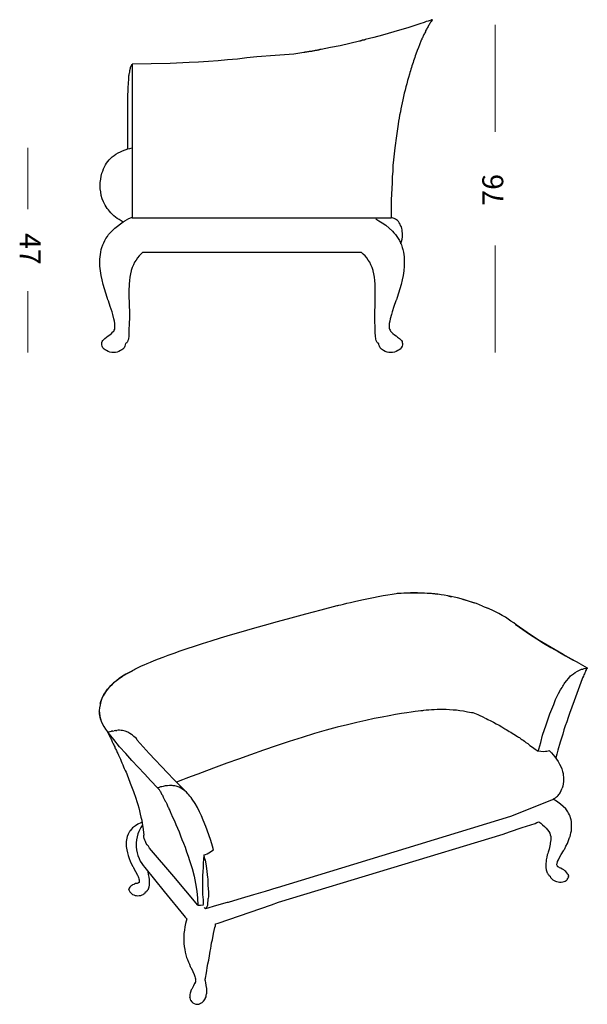
# Model space of a CAD drawing. Units: inches. Extents: x 1.1 to 18, y -10 to -0.9.
# Drawn here: x 1.1 to 6.3, y -10 to -0.9 of the extents above; entities that cross this region are included whole.
import ezdxf

# ---------------------------------------------------------------- set-up
doc = ezdxf.new("R2010")
doc.units = ezdxf.units.IN
doc.header["$MEASUREMENT"] = 0
doc.layers.add('Layer 3', color=7, linetype='Continuous')
doc.layers.add('Livello 3', color=7, linetype='Continuous')

# ---------------------------------------------------------------- blocks, each defined once
blk = doc.blocks.new('block 3')
at = {"layer": 'Layer 3', "color": 250, "lineweight": 25, "true_color": 0x201e1e}
for points in [[(4.8784, -0.948), (4.8762, -0.948), (4.8717, -0.9503), (4.8694, -0.9503), (4.8649, -0.9525), (4.8582, -0.9548), (4.8492, -0.9571), (4.8402, -0.9615), (4.8199, -0.966), (4.8019, -0.9728), (4.7636, -0.9863), (4.7254, -0.9976), (4.6511, -1.0223), (4.5746, -1.0448), (4.4192, -1.0898), (4.3405, -1.1101), (4.2617, -1.1304), (4.2617, -1.1326), (4.2549, -1.1326), (4.2527, -1.1349), (4.2482, -1.1349), (4.2459, -1.1349), (4.2414, -1.1371), (4.2347, -1.1371), (4.2324, -1.1394), (4.2279, -1.1394), (4.2257, -1.1416), (4.2212, -1.1416), (4.2189, -1.1416), (4.2166, -1.1439), (4.2144, -1.1439), (4.2077, -1.1439), (4.1199, -1.1664), (4.0321, -1.1867), (3.9443, -1.2047), (3.8565, -1.2227), (3.8453, -1.2227), (3.843, -1.2249), (3.8362, -1.2249), (3.8317, -1.2272), (3.8295, -1.2272), (3.8227, -1.2272), (3.8182, -1.2294), (3.816, -1.2294), (3.8092, -1.2294), (3.8025, -1.2317), (3.7957, -1.2339), (3.789, -1.2339), (3.7822, -1.2362), (3.7755, -1.2362), (3.7687, -1.2384), (3.7619, -1.2384), (3.7552, -1.2407), (3.7485, -1.2407), (3.7417, -1.2429), (3.7349, -1.2429), (3.7327, -1.2429), (3.7214, -1.2452), (3.7079, -1.2474), (3.7057, -1.2497), (3.6989, -1.2497), (3.6067, -1.2632), (3.4366, -1.2767), (3.2666, -1.2902), (3.1766, -1.2992), (3.0888, -1.3105), (2.9987, -1.3172), (2.9109, -1.3262), (2.8232, -1.333), (2.7331, -1.3375), (2.6476, -1.342), (2.472, -1.3487), (2.2987, -1.3532), (2.1231, -1.3555), (2.1231, -1.6504)], [(4.8784, -0.948), (4.8717, -0.9548), (4.8672, -0.9638), (4.8604, -0.9706), (4.8559, -0.9796), (4.8514, -0.9863), (4.8469, -0.9953), (4.8424, -1.0021), (4.8379, -1.0111), (4.8334, -1.0201), (4.8289, -1.0268), (4.8244, -1.0358), (4.8199, -1.0426), (4.8154, -1.0516), (4.8131, -1.0584), (4.8086, -1.0673), (4.8042, -1.0741), (4.7997, -1.0831), (4.7974, -1.0898), (4.7929, -1.0989), (4.7906, -1.1056), (4.7862, -1.1146), (4.7817, -1.1213), (4.7794, -1.1304), (4.7749, -1.1371), (4.7726, -1.1461), (4.7681, -1.1552), (4.7659, -1.1619), (4.7636, -1.1709), (4.7591, -1.1777), (4.7569, -1.1867), (4.7524, -1.1934), (4.7501, -1.2024), (4.7389, -1.2317), (4.7254, -1.2632), (4.7209, -1.2789), (4.7164, -1.2947), (4.7096, -1.3105), (4.7051, -1.3262), (4.7006, -1.3397), (4.6939, -1.3555), (4.6894, -1.3712), (4.6848, -1.387), (4.6804, -1.4005), (4.6758, -1.4162), (4.6713, -1.432), (4.6668, -1.4478), (4.6578, -1.477), (4.6488, -1.5063), (4.6421, -1.5356), (4.6331, -1.5648), (4.6263, -1.5941), (4.6196, -1.6233), (4.6128, -1.6526), (4.6061, -1.6819), (4.5993, -1.7111), (4.5948, -1.7381), (4.5881, -1.7674), (4.5835, -1.7944), (4.5768, -1.8237), (4.5723, -1.8507), (4.5678, -1.88), (4.5633, -1.9069), (4.5475, -2.015), (4.5318, -2.1253), (4.5273, -2.1793), (4.5205, -2.2333), (4.516, -2.2851), (4.5138, -2.3391), (4.5093, -2.3909), (4.507, -2.4449), (4.5048, -2.4967), (4.5025, -2.5485), (4.5003, -2.6003), (4.5003, -2.7083), (4.498, -2.7668)], [(2.0826, -2.1343), (2.0826, -1.7787), (2.0848, -1.7539), (2.0848, -1.6324), (2.0871, -1.6098), (2.0871, -1.5626), (2.0893, -1.54), (2.0893, -1.5175), (2.0916, -1.5063), (2.0916, -1.486), (2.0938, -1.4748), (2.0938, -1.4635), (2.0961, -1.4545), (2.0961, -1.4433), (2.0983, -1.4387), (2.0983, -1.4343), (2.1006, -1.4297), (2.1006, -1.4208), (2.1028, -1.4162), (2.1028, -1.4117), (2.1051, -1.4072), (2.1051, -1.3983), (2.1073, -1.396), (2.1073, -1.3915), (2.1096, -1.3892), (2.1096, -1.3847), (2.1118, -1.3825), (2.1118, -1.378), (2.1141, -1.3757), (2.1141, -1.3735), (2.1163, -1.3712), (2.1163, -1.369), (2.1186, -1.3668), (2.1186, -1.3645), (2.1209, -1.3622), (2.1209, -1.36), (2.1231, -1.36), (2.1231, -1.3555)], [(2.1231, -1.5265), (2.1231, -2.7668)], [(2.0398, -2.8051), (2.0218, -2.7938), (2.0038, -2.7826), (1.9858, -2.7713), (1.97, -2.7601), (1.9543, -2.7466), (1.9408, -2.733), (1.9273, -2.7195), (1.916, -2.7061), (1.9048, -2.6925), (1.8935, -2.679), (1.8845, -2.6655), (1.8755, -2.6498), (1.8597, -2.6205), (1.8485, -2.5913), (1.8395, -2.5597), (1.835, -2.5282), (1.8305, -2.499), (1.8305, -2.4404), (1.835, -2.4112), (1.8395, -2.3842), (1.8462, -2.3572), (1.853, -2.3369), (1.8597, -2.3166), (1.8687, -2.2986), (1.8777, -2.2806), (1.889, -2.2648), (1.9002, -2.2491), (1.9115, -2.2333), (1.9273, -2.2199), (1.9408, -2.2064), (1.9588, -2.1928), (1.9745, -2.1816), (1.9948, -2.1703), (2.0151, -2.1613), (2.0353, -2.1523), (2.0578, -2.1433), (2.0826, -2.1343), (2.1028, -2.1298), (2.1231, -2.123)], [(1.9002, -3.5186), (1.8957, -3.5074), (1.8935, -3.4961), (1.8687, -3.4174), (1.8575, -3.3768), (1.8485, -3.3363), (1.8395, -3.2958), (1.8327, -3.253), (1.8282, -3.2103), (1.8282, -3.145), (1.8305, -3.1247), (1.8327, -3.1022), (1.835, -3.0797), (1.8395, -3.0572), (1.8462, -3.0369), (1.853, -3.0144), (1.862, -2.9942), (1.8732, -2.9739), (1.8822, -2.9559), (1.8957, -2.9379), (1.907, -2.9199), (1.9205, -2.9041), (1.9363, -2.8884), (1.9655, -2.8614), (1.9903, -2.8411), (2.0151, -2.8208), (2.042, -2.8028), (2.0668, -2.7871)], [(2.0893, -2.7759), (2.0668, -2.7871)], [(2.1231, -2.7668), (2.1141, -2.7668), (2.1051, -2.7691), (2.0983, -2.7713), (2.0893, -2.7759)], [(2.1231, -2.7668), (4.498, -2.7668)], [(4.3584, -2.7759), (4.3877, -2.7938), (4.417, -2.8119)], [(4.4913, -2.7668), (4.498, -2.7668)], [(4.498, -2.7668), (4.498, -2.7668)], [(4.498, -2.7668), (4.498, -2.7668)], [(4.498, -2.7668), (4.498, -2.7668)], [(4.498, -2.7668), (4.498, -2.7668)], [(4.5881, -3.0032), (4.5948, -2.9829), (4.5993, -2.9604), (4.6038, -2.9401), (4.6038, -2.9064), (4.6016, -2.8906), (4.5993, -2.8771), (4.5971, -2.8636), (4.5926, -2.8501), (4.5858, -2.8366), (4.5813, -2.8231), (4.5723, -2.8119), (4.5656, -2.8006), (4.5566, -2.7916), (4.5475, -2.7849), (4.5386, -2.7781), (4.5273, -2.7736), (4.5183, -2.7691), (4.5093, -2.7668), (4.498, -2.7668)], [(4.417, -2.8119), (4.4507, -2.8343), (4.4823, -2.8614), (4.5115, -2.8884), (4.525, -2.9041), (4.5385, -2.9199), (4.5521, -2.9379), (4.5633, -2.9559), (4.5746, -2.9739), (4.5858, -2.9942), (4.5948, -3.0144), (4.6016, -3.0369), (4.6061, -3.0572), (4.6128, -3.0797), (4.6151, -3.1022), (4.6173, -3.1247), (4.6196, -3.145), (4.6196, -3.1675), (4.6173, -3.2103), (4.6151, -3.253), (4.6083, -3.2958), (4.5993, -3.3363), (4.5903, -3.3768), (4.5791, -3.4174), (4.5543, -3.4961), (4.5498, -3.5074), (4.5475, -3.5186)], [(2.2221, -3.0819), (2.2041, -3.1), (2.1884, -3.1157), (2.1726, -3.1337), (2.1591, -3.154), (2.1456, -3.1742), (2.1343, -3.1968), (2.1231, -3.2215), (2.1141, -3.2485), (2.1141, -3.253), (2.1073, -3.2801), (2.1028, -3.3093), (2.0983, -3.3408), (2.0961, -3.3746), (2.0938, -3.4376), (2.0938, -3.5006), (2.0961, -3.5344), (2.0961, -3.5682), (2.0983, -3.6312), (2.0983, -3.6942), (2.0961, -3.7257), (2.0961, -3.7572), (2.0938, -3.7753), (2.0938, -3.8202), (2.0916, -3.8495), (2.0893, -3.8788), (2.0848, -3.8923), (2.0803, -3.9036), (2.0758, -3.9103), (2.0713, -3.9171), (2.0668, -3.9171), (2.0646, -3.9193), (2.0623, -3.9193)], [(2.2221, -3.0819), (2.3549, -3.0819)], [(2.3549, -3.0819), (3.6899, -3.0819)], [(3.6899, -3.0819), (4.2257, -3.0819)], [(3.6899, -3.0819), (3.6899, -3.0819)], [(4.3855, -3.9193), (4.3832, -3.9193), (4.3787, -3.9171), (4.3765, -3.9171), (4.372, -3.9103), (4.3675, -3.9036), (4.363, -3.8923), (4.3584, -3.8788), (4.3562, -3.8495), (4.354, -3.8202), (4.354, -3.791), (4.3517, -3.7753), (4.3517, -3.7572), (4.3495, -3.7257), (4.3495, -3.6312), (4.3517, -3.5682), (4.3517, -3.5344), (4.354, -3.5006), (4.354, -3.4376), (4.3517, -3.3746), (4.3495, -3.3408), (4.345, -3.3093), (4.3405, -3.2801), (4.3337, -3.253), (4.3337, -3.2485), (4.3247, -3.2215), (4.3134, -3.1968), (4.3022, -3.1742), (4.2887, -3.154), (4.2752, -3.1337), (4.2594, -3.1157), (4.2437, -3.1), (4.2256, -3.0819)], [(1.9048, -3.5277), (1.9025, -3.5231), (1.9002, -3.5186)], [(4.5475, -3.5186), (4.5453, -3.5231), (4.543, -3.5276)], [(1.844, -3.9193), (1.8462, -3.9103), (1.8485, -3.9013), (1.853, -3.8923), (1.8597, -3.8856), (1.8732, -3.8721), (1.8868, -3.8608), (1.9025, -3.8495), (1.9182, -3.8405), (1.934, -3.827), (1.9475, -3.8135), (1.9543, -3.8067), (1.9588, -3.7978), (1.9633, -3.7865), (1.9655, -3.7775), (1.9655, -3.7348), (1.961, -3.7145), (1.9565, -3.6942), (1.9453, -3.6537), (1.943, -3.6402), (1.9385, -3.6289), (1.9205, -3.5794), (1.9048, -3.5277)], [(4.543, -3.5277), (4.525, -3.5794), (4.5093, -3.6289), (4.5048, -3.6402), (4.5025, -3.6537), (4.4913, -3.6942), (4.4868, -3.7145), (4.4823, -3.7348), (4.4823, -3.7775), (4.4845, -3.7865), (4.489, -3.7978), (4.4935, -3.8067), (4.5003, -3.8135), (4.5138, -3.827), (4.5295, -3.8405), (4.5453, -3.8495), (4.5588, -3.8608), (4.5746, -3.8721), (4.5881, -3.8856), (4.5948, -3.8923), (4.5993, -3.9013), (4.6016, -3.9103), (4.6038, -3.9193)], [(1.844, -3.9193), (1.844, -3.9193)], [(1.844, -3.9193), (1.844, -3.9193)], [(1.952, -4.0026), (1.9363, -4.0004), (1.9182, -3.9981), (1.9025, -3.9914), (1.8868, -3.9846), (1.8755, -3.9779), (1.8665, -3.9711), (1.8552, -3.9576), (1.8485, -3.9441), (1.844, -3.9328), (1.844, -3.9193)], [(1.844, -3.9193), (1.844, -3.9193)], [(1.844, -3.9193), (1.844, -3.9193)], [(1.844, -3.9193), (1.844, -3.9193)], [(1.844, -3.9193), (1.844, -3.9193)], [(2.0623, -3.9193), (2.0601, -3.9328), (2.0556, -3.9441), (2.0488, -3.9576), (2.0376, -3.9711), (2.0286, -3.9779), (2.0173, -3.9846), (2.0015, -3.9914), (1.9858, -3.9981), (1.97, -4.0004), (1.952, -4.0026)], [(4.4958, -4.0026), (4.4778, -4.0004), (4.462, -3.9981), (4.444, -3.9914), (4.4305, -3.9846), (4.4192, -3.9779), (4.4103, -3.9711), (4.399, -3.9576), (4.3922, -3.9441), (4.3877, -3.9328), (4.3855, -3.9193)], [(4.6038, -3.9193), (4.6038, -3.9328), (4.5993, -3.9441), (4.5903, -3.9576), (4.5813, -3.9711), (4.5723, -3.9779), (4.5611, -3.9846), (4.5453, -3.9914), (4.5295, -3.9981), (4.5115, -4.0004), (4.4958, -4.0026)], [(4.6016, -3.9193), (4.6016, -3.9193)], [(4.6038, -3.9193), (4.6038, -3.9193)], [(4.6038, -3.9193), (4.6038, -3.9193)], [(4.6038, -3.9193), (4.6038, -3.9193)], [(4.6038, -3.9193), (4.6038, -3.9193)], [(4.6038, -3.9193), (4.6038, -3.9193)], [(4.6038, -3.9193), (4.6038, -3.9193)]]:
    blk.add_lwpolyline(points, dxfattribs=at)
blk = doc.blocks.new('block 5')
at = {"layer": 'Layer 3', "color": 250, "lineweight": 25, "true_color": 0x201e1e}
for points in [[(5.3374, -6.3282), (5.3082, -6.3169), (5.2811, -6.3056), (5.2496, -6.2944), (5.2181, -6.2854), (5.1641, -6.2674), (5.1078, -6.2539), (5.0785, -6.2472), (5.0493, -6.2404), (5.0178, -6.2336), (4.984, -6.2291), (4.957, -6.2246), (4.9277, -6.2201), (4.8985, -6.2156), (4.8692, -6.2134), (4.8062, -6.2089), (4.7409, -6.2066), (4.6779, -6.2066), (4.6148, -6.2089), (4.5541, -6.2134)], [(5.02, -6.2359), (5.0538, -6.2427)], [(5.1528, -6.2651), (5.2068, -6.2809), (5.2609, -6.2989)], [(5.3374, -6.3282), (5.3869, -6.3484)], [(5.6458, -6.4992), (5.6233, -6.4835), (5.5985, -6.4655), (5.5738, -6.4475), (5.5468, -6.4317), (5.5175, -6.416), (5.4882, -6.398), (5.4567, -6.3822), (5.4252, -6.3665), (5.405, -6.3574), (5.3869, -6.3484)], [(5.6458, -6.4992), (5.6413, -6.5015), (5.6368, -6.5015)], [(5.6413, -6.497), (5.6413, -6.497)], [(5.6458, -6.4992), (5.7065, -6.5443), (5.7696, -6.587), (5.8348, -6.6298), (5.8979, -6.6703), (5.9654, -6.7086), (6.0307, -6.7468), (6.0982, -6.7851), (6.168, -6.8234)], [(6.2333, -6.8594), (6.1545, -6.8166), (6.078, -6.7739), (6.0037, -6.7311), (5.9294, -6.6883), (5.8574, -6.6433), (5.7853, -6.5983), (5.7156, -6.5488), (5.6458, -6.4992)], [(6.2333, -6.8594), (6.2986, -6.8954)], [(2.1346, -6.9168), (2.1008, -6.9348), (2.0648, -6.9528), (2.0355, -6.973), (2.004, -6.9933), (1.9793, -7.0135), (1.9522, -7.0338), (1.9297, -7.0563), (1.9072, -7.081), (1.8892, -7.1036), (1.8712, -7.1284), (1.8577, -7.1531), (1.8465, -7.1779), (1.8352, -7.2049), (1.8284, -7.2341), (1.8239, -7.2612), (1.8217, -7.2859), (1.8239, -7.3106), (1.8262, -7.3377), (1.8329, -7.3624), (1.8397, -7.385), (1.8509, -7.412), (1.8645, -7.4345), (1.8802, -7.4593), (1.8982, -7.4817)], [(6.1387, -6.9787), (6.1455, -6.9697), (6.1545, -6.963), (6.1635, -6.9562), (6.1725, -6.9494), (6.1883, -6.9381), (6.2085, -6.9269), (6.2265, -6.918), (6.2468, -6.9089), (6.258, -6.9067), (6.2693, -6.9022), (6.285, -6.8977), (6.2986, -6.8954)], [(6.2986, -6.8954), (6.2963, -6.8999), (6.2941, -6.9045), (6.2895, -6.9089), (6.2873, -6.9134), (6.2828, -6.9224), (6.2806, -6.9292), (6.276, -6.9404), (6.2715, -6.9494), (6.2671, -6.9607), (6.2625, -6.972), (6.2558, -6.9855), (6.2513, -6.9967), (6.2378, -7.0305), (6.2265, -7.0642)], [(6.0532, -7.098), (6.06, -7.0867), (6.0667, -7.0755), (6.0735, -7.0642), (6.0802, -7.053), (6.087, -7.0417), (6.0938, -7.0327)], [(6.0937, -7.0327), (6.1095, -7.0125)], [(6.1095, -7.0125), (6.1252, -6.9922)], [(6.1252, -6.9922), (6.1387, -6.9787)], [(6.0082, -7.1858), (6.0352, -7.1295)], [(6.0352, -7.1295), (6.0532, -7.098)], [(6.2265, -7.0642), (6.177, -7.1993)], [(5.9902, -7.2308), (6.0082, -7.1858)], [(6.177, -7.1993), (6.1365, -7.3141)], [(1.8239, -7.3062), (1.8217, -7.2994)], [(1.8239, -7.3129), (1.8239, -7.3062)], [(1.8239, -7.3175), (1.8239, -7.3129)], [(1.8239, -7.3242), (1.8239, -7.3175)], [(5.9542, -7.3186), (5.9722, -7.2736), (5.9902, -7.2308)], [(6.1365, -7.3141), (6.123, -7.3524)], [(1.8262, -7.331), (1.8239, -7.3242)], [(1.8352, -7.3737), (1.8284, -7.3512), (1.8262, -7.331)], [(5.3554, -7.3546), (5.3712, -7.3613), (5.3869, -7.3704), (5.4139, -7.3816), (5.4387, -7.3951), (5.4635, -7.4086), (5.4905, -7.4221), (5.5152, -7.4379), (5.5423, -7.4537), (5.5557, -7.4604), (5.5693, -7.4694), (5.5827, -7.4784), (5.5963, -7.4852), (5.6098, -7.4942), (5.6233, -7.5031), (5.6391, -7.5122), (5.6525, -7.5212), (5.6593, -7.5257), (5.6683, -7.5324), (5.6751, -7.5347), (5.6818, -7.5392), (5.6886, -7.5459), (5.6975, -7.5527), (5.7088, -7.5594), (5.7223, -7.5684), (5.7358, -7.5797), (5.7538, -7.591), (5.7718, -7.6067), (5.7944, -7.6225), (5.8191, -7.6405), (5.8484, -7.6607)], [(5.9204, -7.4176), (5.9384, -7.3636)], [(5.9384, -7.3636), (5.9542, -7.3186)], [(6.1095, -7.3906), (6.096, -7.4289)], [(6.123, -7.3524), (6.1095, -7.3906)], [(1.8937, -7.4772), (1.8937, -7.4772), (1.896, -7.4795), (1.896, -7.4817), (1.8982, -7.4863), (1.9005, -7.4907), (1.9027, -7.493), (1.905, -7.4975), (1.9072, -7.502), (1.9072, -7.5042), (1.9095, -7.5088), (1.9117, -7.5133), (1.914, -7.5178), (1.9162, -7.5223), (1.9185, -7.5245), (1.9207, -7.529), (1.923, -7.5335), (1.9252, -7.538), (1.9275, -7.5426), (1.9297, -7.547), (1.932, -7.5515), (1.9342, -7.5561), (1.941, -7.574), (1.95, -7.592), (1.9545, -7.6011), (1.959, -7.6101), (1.9635, -7.619), (1.9657, -7.6281), (1.9703, -7.6371), (1.9747, -7.646), (1.9792, -7.6551), (1.9838, -7.6641), (1.986, -7.6731), (1.9905, -7.6821), (1.995, -7.6888), (1.9995, -7.6979), (2.0063, -7.7158), (2.0153, -7.7339), (2.022, -7.7519), (2.0288, -7.7676), (2.0378, -7.7856), (2.0445, -7.8036), (2.0513, -7.8194), (2.0603, -7.8374), (2.067, -7.8532), (2.0738, -7.8689), (2.0805, -7.8869), (2.0873, -7.9027), (2.094, -7.9184), (2.0985, -7.9342), (2.1053, -7.9522), (2.1121, -7.968), (2.1346, -8.0287), (2.1571, -8.0918), (2.1661, -8.121), (2.1751, -8.1503), (2.1841, -8.1796), (2.1908, -8.2088), (2.1976, -8.2381), (2.2043, -8.2651), (2.2111, -8.2943), (2.2156, -8.3214), (2.2246, -8.3776), (2.2291, -8.4317)], [(1.8982, -7.4817), (1.8982, -7.4817), (1.9005, -7.484)], [(1.9117, -7.4817), (1.905, -7.484), (1.9005, -7.484)], [(2.3552, -7.995), (2.2944, -7.9319), (2.2359, -7.8689), (2.1773, -7.8081), (2.1211, -7.7451), (2.0648, -7.6821), (2.0085, -7.619), (1.9545, -7.5515), (1.9005, -7.484)], [(1.9117, -7.4817), (1.9342, -7.4772)], [(1.9455, -7.475), (1.9342, -7.4772)], [(1.9455, -7.475), (1.959, -7.4728)], [(1.9703, -7.4705), (1.959, -7.4728)], [(1.9703, -7.4705), (1.9815, -7.4705)], [(2.1706, -7.5583), (2.1616, -7.5448), (2.1503, -7.5335), (2.1391, -7.5245), (2.1278, -7.5133), (2.1165, -7.5065), (2.1031, -7.4975), (2.094, -7.4907), (2.0828, -7.4863), (2.058, -7.4772), (2.0333, -7.4705), (2.022, -7.4705), (2.0085, -7.4682), (1.995, -7.4682), (1.9815, -7.4705)], [(5.8889, -7.5144), (5.9204, -7.4177)], [(6.0847, -7.4649), (6.0735, -7.5031)], [(6.096, -7.4289), (6.0847, -7.4649)], [(2.6275, -8.0422), (2.5645, -7.9792), (2.506, -7.9184), (2.4474, -7.8599), (2.3912, -7.7991), (2.3349, -7.7406), (2.2786, -7.6799), (2.2246, -7.619), (2.1706, -7.5583)], [(5.8529, -7.6427), (5.8709, -7.5797), (5.8889, -7.5144)], [(6.0735, -7.5031), (6.0487, -7.5775), (6.0284, -7.6518), (6.0194, -7.6877), (6.0104, -7.7215)], [(5.8484, -7.6607), (5.8506, -7.6518), (5.8529, -7.6427)], [(5.9519, -7.6562), (5.9407, -7.6608), (5.9272, -7.663), (5.9137, -7.663), (5.9001, -7.6652), (5.8731, -7.663), (5.8484, -7.6608)], [(5.9519, -7.6562), (5.9699, -7.6743), (5.9857, -7.6923), (6.0014, -7.7125), (6.0172, -7.7328), (6.0307, -7.7553), (6.0442, -7.7778), (6.0554, -7.8003), (6.0645, -7.8228), (6.0667, -7.8341), (6.0712, -7.8453), (6.0757, -7.8633), (6.078, -7.8813), (6.0802, -7.8993), (6.0802, -7.9376), (6.078, -7.9601), (6.0735, -7.9804), (6.0689, -8.0006)], [(2.515, -7.9792), (2.5082, -7.977), (2.4992, -7.977), (2.4902, -7.9747), (2.4655, -7.9747), (2.4474, -7.977), (2.4272, -7.9792), (2.4069, -7.9837), (2.3957, -7.9859), (2.3844, -7.9882), (2.3709, -7.9927), (2.3552, -7.995)], [(2.3552, -7.995), (2.3574, -7.9994), (2.3619, -8.0017), (2.3642, -8.0062), (2.3664, -8.0085), (2.3709, -8.0129), (2.3732, -8.0175), (2.3777, -8.0242), (2.3822, -8.031), (2.3867, -8.0378), (2.3889, -8.0445), (2.3934, -8.0535), (2.4002, -8.0625), (2.4092, -8.0805), (2.4182, -8.1008)], [(2.5262, -7.9815), (2.515, -7.9792)], [(2.5375, -7.9837), (2.5262, -7.9815)], [(2.5532, -7.9905), (2.5375, -7.9837)], [(2.5712, -7.9995), (2.5532, -7.9905)], [(2.5893, -8.0107), (2.5712, -7.9995)], [(2.6073, -8.0242), (2.5893, -8.0107)], [(2.6343, -8.0513), (2.6208, -8.0355), (2.6073, -8.0242)], [(5.9632, -8.1109), (5.9744, -8.1064), (5.9834, -8.102), (5.9947, -8.0951), (6.0059, -8.0884), (6.0149, -8.0794), (6.0239, -8.0727), (6.0307, -8.0659), (6.0374, -8.0569), (6.0442, -8.0502), (6.051, -8.0411), (6.06, -8.0209), (6.0689, -8.0006)], [(2.4182, -8.1008), (2.4204, -8.1053), (2.4227, -8.1098)], [(2.4227, -8.1098), (2.4272, -8.1188), (2.4317, -8.1255), (2.4407, -8.1435), (2.4474, -8.1616), (2.452, -8.1705), (2.4564, -8.1773), (2.4587, -8.1863), (2.4632, -8.1953), (2.4677, -8.2043), (2.4722, -8.2133)], [(2.6748, -8.1008), (2.6635, -8.085), (2.6523, -8.0715), (2.6433, -8.0602), (2.6343, -8.0513)], [(2.7018, -8.1413), (2.6748, -8.1008)], [(3.4559, -8.9111), (5.5963, -8.255), (5.7899, -8.1807), (5.9632, -8.1109)], [(6.0825, -8.5679), (6.087, -8.5611), (6.0915, -8.5566), (6.1027, -8.5318), (6.1162, -8.5071), (6.1275, -8.4801), (6.1365, -8.4531), (6.1387, -8.4485), (6.141, -8.4418), (6.1455, -8.4261), (6.1477, -8.4103), (6.1522, -8.3923), (6.1545, -8.3721), (6.1545, -8.3203), (6.1522, -8.3045), (6.15, -8.2888), (6.1455, -8.273), (6.141, -8.2572), (6.1342, -8.2437), (6.1275, -8.2302), (6.1185, -8.2167), (6.1005, -8.1897), (6.078, -8.1672), (6.0532, -8.1469), (6.0284, -8.1267), (6.0059, -8.1132), (5.9857, -8.0997)], [(2.4722, -8.2133), (2.4745, -8.2223), (2.479, -8.2291)], [(2.7221, -8.1773), (2.7018, -8.1413)], [(2.7401, -8.2156), (2.7221, -8.1773)], [(2.7761, -8.2921), (2.7581, -8.2538), (2.7401, -8.2156)], [(2.479, -8.2291), (2.4947, -8.2651)], [(2.4947, -8.2651), (2.5105, -8.2989)], [(2.5105, -8.2989), (2.524, -8.3326)], [(2.7986, -8.3506), (2.7761, -8.2921)], [(5.8191, -8.3225), (5.8348, -8.3158), (5.8529, -8.3068)], [(5.8529, -8.3068), (5.8709, -8.3203), (5.8889, -8.336), (5.9069, -8.3517), (5.9204, -8.3653), (5.9339, -8.3811), (5.9451, -8.3968), (5.9542, -8.4126), (5.9587, -8.4283), (5.9632, -8.444), (5.9632, -8.4734), (5.9609, -8.4891), (5.9587, -8.5048), (5.9564, -8.5206), (5.9542, -8.5251), (5.9542, -8.5296), (5.9474, -8.5589), (5.9384, -8.5859), (5.9362, -8.5994), (5.9317, -8.6107), (5.9272, -8.6331), (5.9227, -8.6557), (5.9204, -8.6714), (5.9182, -8.6894), (5.9182, -8.7277), (5.9227, -8.7479), (5.9249, -8.757), (5.9272, -8.7682), (5.9294, -8.7749), (5.9339, -8.7794), (5.9362, -8.7862), (5.9407, -8.793), (5.9429, -8.793), (5.9429, -8.7952), (5.9451, -8.7975), (5.9474, -8.7997), (5.9497, -8.8019), (5.9564, -8.8065), (5.9609, -8.811)], [(2.2134, -8.3123), (2.2088, -8.3146), (2.2021, -8.3169), (2.1751, -8.3304), (2.1526, -8.3461), (2.1278, -8.3641), (2.1165, -8.3754), (2.1076, -8.3866), (2.1053, -8.3889), (2.1008, -8.3957), (2.0963, -8.4024), (2.0873, -8.4227), (2.0783, -8.4429), (2.0738, -8.4587), (2.0716, -8.4745), (2.0693, -8.4902), (2.0693, -8.5352), (2.0738, -8.5644), (2.0805, -8.5915), (2.0873, -8.6185), (2.0963, -8.6433), (2.1053, -8.668), (2.1278, -8.7153), (2.1323, -8.7198), (2.1346, -8.7266)], [(2.2178, -8.3394), (2.2178, -8.3394), (2.2156, -8.3416), (2.2043, -8.3596), (2.1931, -8.3776), (2.1841, -8.3979), (2.1751, -8.4182), (2.1683, -8.4452), (2.1616, -8.4745), (2.1593, -8.5015), (2.1593, -8.5374), (2.1638, -8.5644), (2.1683, -8.5915), (2.1751, -8.6185), (2.1863, -8.6433), (2.1976, -8.668), (2.2111, -8.6905), (2.2246, -8.7085), (2.2381, -8.7266)], [(2.524, -8.3326), (2.5397, -8.3663)], [(2.5397, -8.3664), (2.5532, -8.4001)], [(2.5532, -8.4001), (2.5668, -8.4361)], [(2.8256, -8.4271), (2.7986, -8.3506)], [(3.4019, -9.0687), (3.4649, -9.0461), (5.5265, -8.4215), (5.585, -8.4013), (5.7021, -8.3608), (5.8191, -8.3225)], [(2.2831, -8.5487), (2.2719, -8.533), (2.2606, -8.5194), (2.2516, -8.5059), (2.2449, -8.4902), (2.2381, -8.4767), (2.2336, -8.4609), (2.2314, -8.4474), (2.2291, -8.4317)], [(2.5668, -8.4361), (2.5803, -8.4699)], [(2.5803, -8.4699), (2.5938, -8.5037)], [(2.8594, -8.5307), (2.8436, -8.4789), (2.8256, -8.4271)], [(2.7266, -9.0731), (2.506, -8.8098), (2.2831, -8.5487)], [(2.5938, -8.5037), (2.6095, -8.542), (2.623, -8.5825), (2.6365, -8.623), (2.6501, -8.6635), (2.6726, -8.7355), (2.6906, -8.8076), (2.7041, -8.8751), (2.7153, -8.9448), (2.7221, -9.0079), (2.7266, -9.0731)], [(2.7806, -8.6117), (2.7963, -8.6072), (2.8121, -8.6005), (2.8256, -8.5937), (2.8414, -8.5847), (2.8549, -8.5757), (2.8684, -8.5644)], [(2.8684, -8.5644), (2.8594, -8.5307)], [(6.1275, -8.8019), (6.1252, -8.7952), (6.1208, -8.7884), (6.1117, -8.7749), (6.1027, -8.7637), (6.0938, -8.757), (6.0847, -8.7502), (6.0757, -8.7457), (6.0667, -8.7412), (6.0555, -8.7344), (6.0442, -8.7299), (6.0374, -8.7254), (6.0307, -8.7209), (6.0285, -8.7209), (6.0262, -8.7187), (6.024, -8.7142), (6.0217, -8.7074), (6.0194, -8.7029), (6.0194, -8.6962), (6.0217, -8.6917), (6.0217, -8.6849), (6.024, -8.6781), (6.0262, -8.6714), (6.0329, -8.6579), (6.0397, -8.6422), (6.06, -8.6084), (6.0802, -8.5746)], [(6.0802, -8.5746), (6.0825, -8.5701), (6.0825, -8.5679)], [(2.7806, -8.6117), (2.7806, -8.6185), (2.7783, -8.6523), (2.7761, -8.6883), (2.7739, -8.7266), (2.7716, -8.7648), (2.7693, -8.803), (2.7693, -8.9134)], [(2.7806, -8.6117), (2.7851, -8.6342), (2.7919, -8.659), (2.8009, -8.7108), (2.8076, -8.7648), (2.8144, -8.8188), (2.8166, -8.8323), (2.8166, -8.8458)], [(2.1368, -8.731), (2.1548, -8.7648), (2.1728, -8.7986), (2.1773, -8.8098), (2.1818, -8.8188), (2.1841, -8.8301), (2.1886, -8.8391), (2.1886, -8.8616), (2.1863, -8.8638), (2.1863, -8.8661), (2.1841, -8.8661), (2.1841, -8.8683), (2.1818, -8.8683), (2.1796, -8.8683), (2.1796, -8.8706), (2.1751, -8.8706), (2.1683, -8.8728), (2.1616, -8.8751), (2.1548, -8.8751), (2.1458, -8.8796), (2.1391, -8.8818), (2.1278, -8.8863), (2.1188, -8.8931), (2.1121, -8.8976), (2.1053, -8.9043), (2.1031, -8.9066), (2.1008, -8.9088), (2.0963, -8.9156), (2.094, -8.9246)], [(2.1346, -8.7265), (2.1368, -8.7288), (2.1368, -8.731)], [(2.2381, -8.7265), (2.2404, -8.7265), (2.4182, -8.9471), (2.596, -9.1677)], [(2.2471, -8.9512), (2.2516, -8.9494), (2.2561, -8.9448), (2.2606, -8.9404), (2.2629, -8.9381), (2.2651, -8.9359), (2.2674, -8.9336), (2.2674, -8.9314), (2.2719, -8.9269), (2.2719, -8.9223), (2.2764, -8.9134), (2.2786, -8.9043), (2.2809, -8.8886), (2.2809, -8.8368), (2.2786, -8.8166), (2.2741, -8.7918), (2.2696, -8.7648)], [(2.8166, -8.8458), (2.8189, -8.8863), (2.8211, -8.9246), (2.8234, -8.9471), (2.8234, -8.9921), (2.8211, -9.0102)], [(5.9564, -8.8087), (5.9587, -8.811), (5.9609, -8.8155), (5.9609, -8.8177), (5.9699, -8.829), (5.9834, -8.8403), (5.9947, -8.847), (6.0059, -8.8515), (6.0172, -8.856), (6.0307, -8.8583)], [(6.0307, -8.8583), (6.0442, -8.8605), (6.0577, -8.8605), (6.0735, -8.8583), (6.087, -8.856), (6.096, -8.8515), (6.105, -8.847), (6.1095, -8.8425), (6.114, -8.838), (6.1207, -8.8267), (6.1252, -8.8155), (6.1275, -8.8132), (6.1275, -8.811)], [(6.1252, -8.8019), (6.1275, -8.8019)], [(6.1275, -8.8132), (6.1252, -8.8155)], [(6.1275, -8.8019), (6.1275, -8.8042)], [(6.1275, -8.8042), (6.1275, -8.8042)], [(6.1275, -8.8042), (6.1275, -8.8065)], [(6.1275, -8.8042), (6.1275, -8.8042)], [(6.1275, -8.8042), (6.1275, -8.8042)], [(6.1275, -8.8065), (6.1275, -8.8065)], [(6.1275, -8.8132), (6.1275, -8.8065)], [(6.1275, -8.8065), (6.1275, -8.8065)], [(2.094, -8.9269), (2.094, -8.9246)], [(2.094, -8.9269), (2.094, -8.9269)], [(2.094, -8.9269), (2.094, -8.9291)], [(2.094, -8.9291), (2.094, -8.9291)], [(2.094, -8.9291), (2.094, -8.9291)], [(2.094, -8.9314), (2.094, -8.9291)], [(2.094, -8.9291), (2.094, -8.9291)], [(2.094, -8.9291), (2.094, -8.9291)], [(2.094, -8.9314), (2.094, -8.9314)], [(2.094, -8.9314), (2.094, -8.9314)], [(2.094, -8.9314), (2.094, -8.9314)], [(2.094, -8.9314), (2.094, -8.9314)], [(2.094, -8.9314), (2.094, -8.9336), (2.0986, -8.9448), (2.1031, -8.9516), (2.1098, -8.9606), (2.1188, -8.9697), (2.1278, -8.9742), (2.1391, -8.9787), (2.1503, -8.9832), (2.1616, -8.9854)], [(2.7693, -8.9134), (2.7693, -8.9742), (2.7716, -8.9989), (2.7739, -9.0237), (2.7761, -9.0439), (2.7761, -9.0665)], [(2.7986, -9.1024), (2.8999, -9.0731), (2.9989, -9.0461), (3.0079, -9.0439), (3.017, -9.0417), (3.1273, -9.0079), (3.2398, -8.9764), (3.3456, -8.9448), (3.4536, -8.9111)], [(3.4559, -8.9111), (3.4559, -8.9111)], [(2.1616, -8.9854), (2.1751, -8.9876), (2.1886, -8.9854), (2.2021, -8.9832), (2.2156, -8.9787), (2.2246, -8.9741), (2.2314, -8.9697), (2.2381, -8.9651), (2.2426, -8.9584), (2.2426, -8.9561), (2.2449, -8.9561), (2.2449, -8.9539), (2.2471, -8.9512)], [(2.7851, -9.0957), (2.7896, -9.1002), (2.7963, -9.1024), (2.7986, -9.1002), (2.8008, -9.1002), (2.8031, -9.0979), (2.8054, -9.0957), (2.8076, -9.0935), (2.8098, -9.0889), (2.8121, -9.0844), (2.8144, -9.0777), (2.8166, -9.0731), (2.8166, -9.0665), (2.8189, -9.0574), (2.8189, -9.0507), (2.8211, -9.0304), (2.8211, -9.0102)], [(2.7266, -9.0731), (2.7513, -9.0731), (2.7783, -9.0709)], [(2.9111, -9.2375), (3.4019, -9.0687)], [(2.596, -9.1677), (2.6095, -9.1835), (2.6253, -9.197)], [(2.6253, -9.197), (2.614, -9.2397), (2.6073, -9.2713), (2.6028, -9.3028), (2.5983, -9.3343), (2.596, -9.3636), (2.596, -9.3951), (2.5983, -9.4243), (2.6005, -9.4536), (2.605, -9.4784), (2.6095, -9.5054), (2.6163, -9.5279), (2.623, -9.5527), (2.632, -9.5729), (2.6388, -9.5954), (2.6478, -9.6157), (2.6568, -9.6359), (2.659, -9.6404), (2.6613, -9.645)], [(2.8009, -9.906), (2.8031, -9.897), (2.8054, -9.888), (2.8076, -9.879), (2.8076, -9.8363), (2.8031, -9.8093), (2.7986, -9.7822), (2.7964, -9.771), (2.7941, -9.762), (2.7941, -9.753), (2.7964, -9.744), (2.7986, -9.726), (2.8009, -9.7079), (2.8076, -9.6764), (2.8121, -9.645), (2.8189, -9.6111), (2.8256, -9.5774), (2.8324, -9.5369), (2.8391, -9.4941), (2.8436, -9.4693), (2.8481, -9.4446), (2.8526, -9.4176), (2.8594, -9.3906), (2.8706, -9.3343), (2.8819, -9.278), (2.8864, -9.2623), (2.8886, -9.2443)], [(2.8886, -9.2443), (2.9111, -9.2375)], [(2.6613, -9.6449), (2.6636, -9.6472), (2.6636, -9.6494)], [(2.6635, -9.6494), (2.6793, -9.6809), (2.6906, -9.7102), (2.695, -9.7192), (2.6996, -9.7282), (2.7018, -9.7395), (2.7041, -9.7484), (2.7041, -9.7597), (2.7063, -9.7642), (2.7041, -9.7687), (2.7041, -9.7755), (2.7018, -9.7845)], [(2.7018, -9.7845), (2.6996, -9.7868), (2.686, -9.8138), (2.6726, -9.8385), (2.6703, -9.843), (2.6658, -9.8498)], [(2.6973, -9.7912), (2.6973, -9.7935)], [(2.6658, -9.8498), (2.659, -9.87), (2.6545, -9.8813), (2.6523, -9.8925), (2.6523, -9.9173)], [(2.6523, -9.9173), (2.6523, -9.9173)], [(2.6523, -9.9173), (2.6523, -9.9173)], [(2.6523, -9.9195), (2.6523, -9.9173)], [(2.6523, -9.9195), (2.6523, -9.9218)], [(2.6523, -9.9195), (2.6523, -9.9195)], [(2.6523, -9.9195), (2.6523, -9.9195)], [(2.6523, -9.9218), (2.6523, -9.9218)], [(2.6523, -9.9218), (2.6523, -9.9218)], [(2.6523, -9.924), (2.6523, -9.9218)], [(2.6523, -9.9233), (2.6545, -9.9368), (2.659, -9.9465), (2.6613, -9.9465), (2.6613, -9.9488), (2.6703, -9.96), (2.6793, -9.9691), (2.6928, -9.9758), (2.7063, -9.9803), (2.7198, -9.9826), (2.7356, -9.9803), (2.7423, -9.9781), (2.7513, -9.9736), (2.7581, -9.9691), (2.7648, -9.9668), (2.7783, -9.9533), (2.7896, -9.9375), (2.7919, -9.933), (2.7941, -9.9286)], [(2.6523, -9.924), (2.6523, -9.924)], [(2.7896, -9.9286), (2.7896, -9.9286)], [(2.7919, -9.9263), (2.7919, -9.9263)], [(2.7941, -9.9286), (2.8008, -9.9128), (2.8008, -9.9038)], [(2.7941, -9.9195), (2.7941, -9.9195)], [(2.7963, -9.9173), (2.7963, -9.9173)], [(2.6635, -9.9443), (2.6635, -9.9443)]]:
    blk.add_lwpolyline(points, dxfattribs=at)
for points, knots in [([(1.8307, -7.2229), (1.8307, -7.2229), (1.8352, -7.2049), (1.8352, -7.2049), (1.8352, -7.2049), (1.842, -7.1892), (1.842, -7.1892), (1.842, -7.1892), (1.8487, -7.1734), (1.8487, -7.1734), (1.8487, -7.1734), (1.8554, -7.1576), (1.8554, -7.1576), (1.8554, -7.1576), (1.8645, -7.1396), (1.8645, -7.1396), (1.8645, -7.1396), (1.8757, -7.1238), (1.8757, -7.1238), (1.8757, -7.1238), (1.8982, -7.0923), (1.8982, -7.0923), (1.8982, -7.0923), (1.9117, -7.0766), (1.9117, -7.0766), (1.9117, -7.0766), (1.9275, -7.0586), (1.9275, -7.0586), (1.9275, -7.0586), (1.9432, -7.0428), (1.9432, -7.0428), (1.9432, -7.0428), (1.959, -7.027), (1.959, -7.027), (1.959, -7.027), (1.977, -7.0135), (1.977, -7.0135), (1.977, -7.0135), (1.995, -7), (1.995, -7), (1.995, -7), (2.013, -6.9865), (2.013, -6.9865), (2.013, -6.9865), (2.0333, -6.973), (2.0333, -6.973), (2.0333, -6.973), (2.0783, -6.946), (2.0783, -6.946), (2.0783, -6.946), (2.1256, -6.9213), (2.1256, -6.9213), (2.1256, -6.9213), (2.3772, -6.7409), (4.0046, -6.3243), (4.0046, -6.3243), (4.356, -6.2352), (4.5451, -6.2134), (4.5451, -6.2134), (4.5901, -6.2111), (4.5901, -6.2111), (4.5901, -6.2111), (4.6374, -6.2066), (4.6374, -6.2066), (4.6374, -6.2066), (4.7837, -6.2066), (4.7837, -6.2066), (4.7837, -6.2066), (4.8309, -6.2111), (4.8309, -6.2111), (4.8309, -6.2111), (4.8782, -6.2134), (4.8782, -6.2134), (4.8782, -6.2134), (4.9255, -6.2201), (4.9255, -6.2201)], [0, 0, 0, 0, 1, 1, 1, 2, 2, 2, 3, 3, 3, 4, 4, 4, 5, 5, 5, 6, 6, 6, 7, 7, 7, 8, 8, 8, 9, 9, 9, 10, 10, 10, 11, 11, 11, 12, 12, 12, 13, 13, 13, 14, 14, 14, 15, 15, 15, 16, 16, 16, 17, 17, 17, 18, 18, 18, 19, 19, 19, 20, 20, 20, 21, 21, 21, 22, 22, 22, 23, 23, 23, 24, 24, 24, 25, 25, 25, 25]), ([(5.3554, -7.3546), (5.3554, -7.3546), (5.2969, -7.3276), (5.2969, -7.3276), (5.2969, -7.3276), (5.2676, -7.3141), (5.2676, -7.3141), (5.2676, -7.3141), (5.2519, -7.3096), (5.2519, -7.3096), (5.2519, -7.3096), (5.2361, -7.3073), (5.2361, -7.3073), (5.2361, -7.3073), (5.2001, -7.3006), (5.2001, -7.3006), (5.2001, -7.3006), (5.1641, -7.2938), (5.1641, -7.2938), (5.1641, -7.2938), (5.1303, -7.2893), (5.1303, -7.2893), (5.1303, -7.2893), (5.0988, -7.2848), (5.0988, -7.2848), (5.0988, -7.2848), (5.0673, -7.2826), (5.0673, -7.2826), (5.0673, -7.2826), (5.0358, -7.2803), (5.0358, -7.2803), (5.0358, -7.2803), (5.0043, -7.2781), (5.0043, -7.2781), (5.0043, -7.2781), (4.921, -7.2781), (4.921, -7.2781), (4.921, -7.2781), (4.894, -7.2803), (4.894, -7.2803), (4.894, -7.2803), (4.8692, -7.2803), (4.8692, -7.2803), (4.8692, -7.2803), (4.8444, -7.2826), (4.8444, -7.2826), (4.8444, -7.2826), (4.8219, -7.2848), (4.8219, -7.2848), (4.8219, -7.2848), (4.7994, -7.2871), (4.7994, -7.2871), (4.7994, -7.2871), (4.5168, -7.3104), (4.0041, -7.4401), (3.4914, -7.5698), (2.5758, -7.9274), (2.5758, -7.9274), (2.5758, -7.9274), (2.5532, -7.9365), (2.5532, -7.9365), (2.5532, -7.9365), (2.5307, -7.9432), (2.5307, -7.9432)], [0, 0, 0, 0, 1, 1, 1, 2, 2, 2, 3, 3, 3, 4, 4, 4, 5, 5, 5, 6, 6, 6, 7, 7, 7, 8, 8, 8, 9, 9, 9, 10, 10, 10, 11, 11, 11, 12, 12, 12, 13, 13, 13, 14, 14, 14, 15, 15, 15, 16, 16, 16, 17, 17, 17, 18, 18, 18, 19, 19, 19, 20, 20, 20, 21, 21, 21, 21])]:
    blk.add_open_spline(points, degree=3, knots=knots, dxfattribs=at)

msp = doc.modelspace()

# ---------------------------------------------------------------- linework, layer by layer
at = {"layer": 'Livello 3', "color": 18, "lineweight": 18, "true_color": 0x040404}
for points in [[(5.4521, -0.9937), (5.4521, -1.9756)], [(1.1669, -2.123), (1.1669, -2.6861)], [(5.4521, -3.0207), (5.4521, -4.0026)], [(1.1669, -3.4396), (1.1669, -4.0026)]]:
    msp.add_lwpolyline(points, dxfattribs=at)

# ---------------------------------------------------------------- block references
at = {"layer": 'Layer 3'}
for name in ['block 3', 'block 5']:
    msp.add_blockref(name, (0, 0), dxfattribs=at)

# ---------------------------------------------------------------- texts
at = {"layer": 'Livello 3', "color": 18, "true_color": 0x040404, "char_height": 0.191911, "attachment_point": 7}
for s, insert, rotation in [('\\fArial|b0|i0|c0|p34;\\W1;76', (5.5274, -2.6551), 90), ('\\fArial|b0|i0|c0|p34;\\W1;47', (1.0916, -2.9059), 270)]:
    msp.add_mtext(s, dxfattribs=dict(at, insert=insert, rotation=rotation))

doc.saveas('drawing.dxf')
